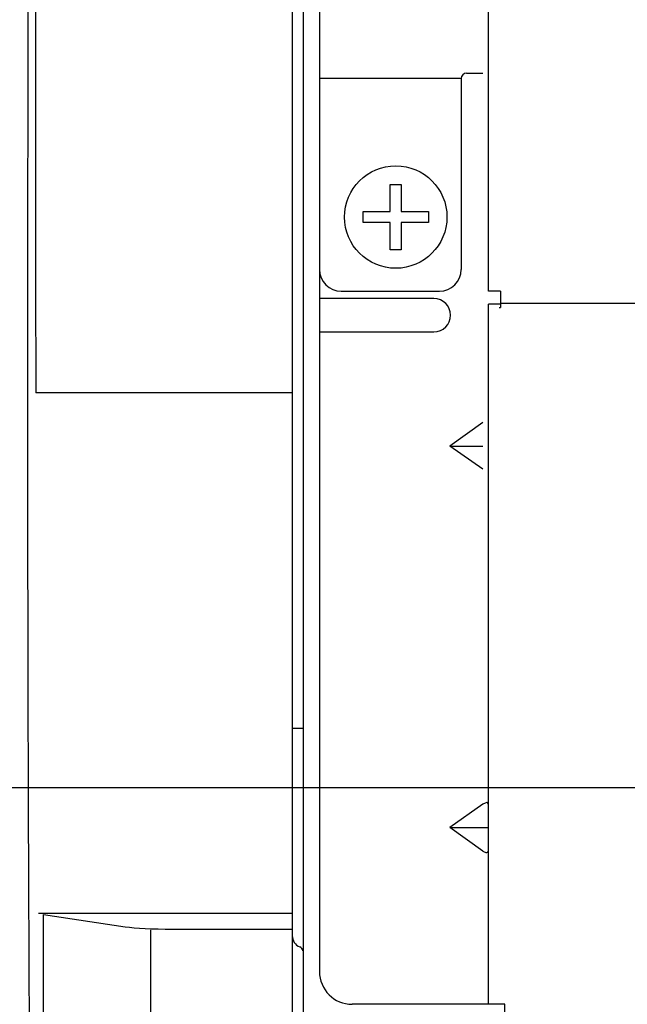
# Model space of a CAD drawing. Extents: x 0 to 420, y 0 to 297.
# Drawn here: x 176 to 181, y 138 to 147 of the extents above; entities that cross this region are included whole.
import ezdxf

# ---------------------------------------------------------------- set-up
doc = ezdxf.new("R2010")
doc.units = 0
doc.header["$MEASUREMENT"] = 0
doc.layers.get('0').update_dxf_attribs({"color": 3})
doc.layers.add('20', color=7, linetype='Continuous')
doc.layers.add('7', color=3, linetype='Continuous')
doc.styles.add('ZU_SHPTB00012', font='monotxt', dxfattribs={"width": 0.701192, "bigfont": 'bigfont'})
doc.dimstyles.new('ZU_DIMST30', dxfattribs={"dimtxt": 2.8, "dimasz": 2, "dimexe": 2, "dimexo": 1, "dimgap": 1, "dimtad": 3, "dimdec": 0, "dimlfac": 10, "dimzin": 0, "dimdsep": 46, "dimtxsty": 'ZU_SHPTB00012', "dimblk1": 'OPEN30', "dimblk2": 'OPEN30', "dimsah": 1, "dimcen": 0.09, "dimadec": 0, "dimazin": 0, "dimtfac": 1, "dimtdec": 0, "dimtmove": 0, "dimatfit": 3, "dimfxl": 1, "dimtolj": 1, "dimarcsym": 0})
doc.dimstyles.new('ZU_DIMST31', dxfattribs={"dimtxt": 2.8, "dimasz": 2, "dimexe": 2, "dimexo": 1, "dimgap": 1, "dimtad": 3, "dimdec": 0, "dimlfac": 10, "dimzin": 0, "dimdsep": 46, "dimtxsty": 'ZU_SHPTB00012', "dimblk1": 'OPEN30', "dimblk2": 'OPEN30', "dimsah": 1, "dimcen": 0.09, "dimadec": 0, "dimazin": 0, "dimtfac": 1, "dimtdec": 0, "dimtmove": 0, "dimatfit": 3, "dimfxl": 1, "dimtolj": 1, "dimarcsym": 0})

# ---------------------------------------------------------------- blocks, each defined once
blk = doc.blocks.new('_OPEN30')
at = {"layer": '7', "linetype": 'Continuous', "lineweight": -3}
for p, q in [((-1, 0.267949), (0, 0)), ((0, 0), (-1, -0.267949)), ((0, 0), (-1, 0))]:
    blk.add_line(p, q, dxfattribs=at)
blk = doc.blocks.new('*D31')
at = {"layer": '20', "color": 0, "linetype": 'Continuous', "lineweight": -3}
for p, q in [((164.895984, 157.166528), (160.171326, 157.166528)), ((162.171326, 157.166528), (162.171326, 139.911975)), ((194.16073, 139.911975), (160.171326, 139.911975))]:
    blk.add_line(p, q, dxfattribs=at)
at = {"layer": '20', "color": 7, "linetype": 'Continuous', "lineweight": -3, "xscale": 2, "yscale": 2, "zscale": 2}
for p, rotation in [((162.171326, 157.166528), 90), ((162.171326, 139.911975), -90)]:
    blk.add_blockref('_OPEN30', p, dxfattribs=dict(at, rotation=rotation))
at = {"layer": '20', "color": 0, "linetype": 'Continuous', "lineweight": -3, "insert": (161.171326, 148.539246), "char_height": 2.8, "attachment_point": 8, "rotation": 90, "style": 'ZU_SHPTB00012'}
blk.add_mtext('\\W0.70;\\A1;\\W0.70;173', dxfattribs=at)
blk = doc.blocks.new('*D32')
at = {"layer": '20', "color": 0, "linetype": 'Continuous', "lineweight": -3}
for p, q in [((198.097791, 137.197852), (198.097791, 125.320154)), ((178.053467, 135.266528), (178.053467, 125.320154)), ((198.097791, 127.320154), (178.053467, 127.320154))]:
    blk.add_line(p, q, dxfattribs=at)
at = {"layer": '20', "color": 7, "linetype": 'Continuous', "lineweight": -3, "xscale": 2, "yscale": 2, "zscale": 2, "rotation": 180}
blk.add_blockref('_OPEN30', (178.053467, 127.320154), dxfattribs=at)
at = {"layer": '20', "color": 7, "linetype": 'Continuous', "lineweight": -3, "xscale": 2, "yscale": 2, "zscale": 2}
blk.add_blockref('_OPEN30', (198.097791, 127.320154), dxfattribs=at)
at = {"layer": '20', "color": 0, "linetype": 'Continuous', "lineweight": -3, "insert": (188.075635, 128.320154), "char_height": 2.8, "attachment_point": 8, "style": 'ZU_SHPTB00012'}
blk.add_mtext('\\W0.70;\\A1;\\W0.70;201', dxfattribs=at)

msp = doc.modelspace()

# ---------------------------------------------------------------- linework, layer by layer
at = {"color": 7, "linetype": 'Continuous', "lineweight": -3}
for p, q in [((178.1535, 157.1665), (178.1535, 136.1665)), ((179.8535, 144.4665), (179.8535, 157.1665)), ((178.0535, 157.0065), (178.0535, 136.2665)), ((178.3035, 149.6806), (178.3035, 138.2265)), ((179.6035, 146.4165), (178.3035, 146.4165)), ((179.6035, 146.4165), (179.6035, 144.6665)), ((179.6535, 146.4665), (179.8035, 146.4665)), ((178.9535, 145.1965), (178.9535, 145.4465)), ((178.9535, 145.4465), (179.0535, 145.4465)), ((179.0535, 145.4465), (179.0535, 145.1965)), ((178.7035, 145.0965), (178.7035, 145.1965)), ((178.7035, 145.1965), (178.9535, 145.1965)), ((179.0535, 145.1965), (179.3035, 145.1965)), ((179.3035, 145.1965), (179.3035, 145.0965)), ((178.9535, 145.0965), (178.7035, 145.0965)), ((178.9535, 144.8465), (178.9535, 145.0965)), ((179.0535, 145.0965), (179.0535, 144.8465)), ((179.3035, 145.0965), (179.0535, 145.0965)), ((179.0535, 144.8465), (178.9535, 144.8465)), ((179.3535, 144.3994), (178.3035, 144.3994)), ((178.5035, 144.4665), (179.4035, 144.4665)), ((179.9635, 144.4665), (179.8535, 144.4665)), ((179.9635, 144.4665), (179.9635, 144.3181)), ((179.8535, 137.9265), (179.8535, 144.3465)), ((179.9635, 144.3465), (179.8535, 144.3465)), ((179.9535, 144.3181), (179.9635, 144.3181)), ((179.9635, 144.3553), (185.9035, 144.3553)), ((178.3035, 144.0937), (179.3535, 144.0937)), ((179.8035, 143.2612), (179.4999, 143.0465)), ((179.8022, 142.8328), (179.4999, 143.0465)), ((179.4999, 143.0465), (179.8035, 143.0465)), ((178.1535, 140.4565), (178.0535, 140.4565)), ((179.8035, 139.7612), (179.4999, 139.5465)), ((179.8035, 139.3319), (179.4999, 139.5465)), ((179.4999, 139.5465), (179.8535, 139.5465)), ((180.0035, 137.9265), (178.6035, 137.9265)), ((180.0035, 137.7465), (180.0035, 137.9265))]:
    msp.add_line(p, q, dxfattribs=at)
msp.add_circle((179.0035, 145.1465), 0.47, dxfattribs=at)
for centre, radius, start, end in [((179.6535, 146.4165), 0.05, 90, 180), ((178.5035, 144.6665), 0.2, 180, 270), ((179.4035, 144.6665), 0.2, 270, 0), ((179.3535, 144.2465), 0.1529, 270, 90), ((178.1635, 138.5549), 0.11, 180, 247.97569), ((178.1035, 138.4065), 0.05, 12.59464, 67.97569), ((178.6035, 138.2265), 0.3, 180, 270)]:
    msp.add_arc(centre, radius, start, end, dxfattribs=at)
for centre, major_axis, start_param, end_param in [((179.8035, 139.7258), (0.0462, 0.0462), 5.890486, 1.178097), ((179.8035, 139.3672), (-0.0462, 0.0462), 1.963495, 3.534292)]:
    msp.add_ellipse(centre, major_axis=major_axis, ratio=0.414214, start_param=start_param, end_param=end_param, dxfattribs=at)
at = {"layer": '7', "color": 7, "linetype": 'Continuous', "lineweight": -3}
for p, q in [((178.0535, 143.5344), (175.7005, 143.5344)), ((178.0535, 138.7589), (175.7256, 138.7589)), ((175.7722, 136.7897), (175.7718, 138.7498)), ((175.7718, 138.7498), (176.5221, 138.6382)), ((176.953, 138.6167), (178.0535, 138.6167)), ((176.7551, 136.8757), (176.7551, 138.6096))]:
    msp.add_line(p, q, dxfattribs=at)
for centre, radius, start, end in [((1326.7124, 143.6715), 1151.0882, 179.603917, 180.345963), ((1082.8083, 145.7017), 907.1104, 179.841018, 180.136891)]:
    msp.add_arc(centre, radius, start, end, dxfattribs=at)
msp.add_ellipse((176.953, 138.6604), major_axis=(0.5, 0), ratio=0.087489, start_param=3.673317, end_param=4.712389, dxfattribs=at)

# ---------------------------------------------------------------- dimensions: what is measured, and where the dimension line sits
at = {"layer": '20', "linetype": 'Continuous', "lineweight": -3}
dim = msp.add_linear_dim(base=(162.1713, 157.1665), p1=(165.896, 157.1665), p2=(195.1607, 139.912), angle=270, dimstyle='ZU_DIMST30', override={"dimpost": '<>'}, dxfattribs=at)
dim.commit()
dim.dimension.update_dxf_attribs({"geometry": '*D31', "text_midpoint": (159.7713, 148.5392)})
dim = msp.add_linear_dim(base=(198.0978, 127.3202), p1=(198.0978, 138.1979), p2=(178.0535, 136.2665), angle=180, text='\\A1;201', dimstyle='ZU_DIMST31', override={"dimpost": '<>'}, dxfattribs=at)
dim.commit()
dim.dimension.update_dxf_attribs({"geometry": '*D32', "text_midpoint": (188.0756, 129.7202)})

doc.saveas('drawing.dxf')
